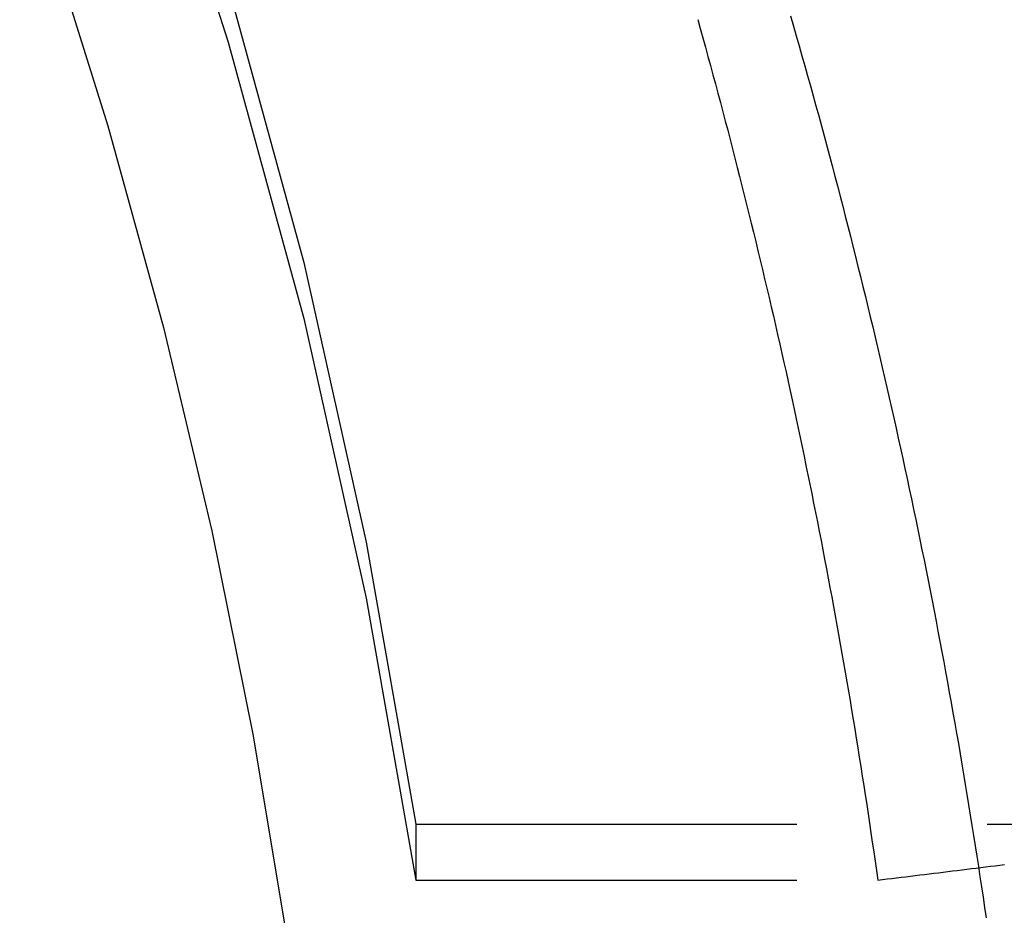
# Model space of a CAD drawing. Extents: x -800 to 252, y -550 to 528.
# Drawn here: x -513 to -506, y 159 to 165 of the extents above; entities that cross this region are included whole.
import ezdxf

# ---------------------------------------------------------------- set-up
doc = ezdxf.new("R2010")
doc.units = 0
doc.header["$LTSCALE"] = 10
doc.linetypes.add('VERDECKT', pattern=[0.375, 0.25, -0.125])
doc.layers.get('0').update_dxf_attribs({"linetype": 'CONTINUOUS'})
doc.layers.add('STEMPEL', color=3, linetype='CONTINUOUS')

# ---------------------------------------------------------------- blocks, each defined once
blk = doc.blocks.new('A$CD4CC0EAB')
at = {"color": 1, "linetype": 'VERDECKT', "extrusion": (2e-16, 1, -2e-16)}
for p, q in [((39.800285, 159.805876), (45.830241, 159.805876)), ((39.800285, 159.805876), (39.800285, 159.439525)), ((39.800285, 159.805876), (39.800285, 159.439525)), ((39.800285, 159.805876), (45.830241, 159.805876)), ((39.800285, 159.439525), (42.831795, 159.439525)), ((39.800285, 159.439525), (42.831795, 159.439525))]:
    blk.add_line(p, q, dxfattribs=at)
at = {"color": 1, "linetype": 'VERDECKT'}
for points in [[(36.5838, 170.575, 0), (37.3282, 168.849, 0), (37.991, 167.091, 0), (38.5708, 165.303, 0), (39.0663, 163.49, 0), (39.4764, 161.657, 0), (39.8003, 159.806, 0)], [(36.5838, 170.575, 0), (37.3282, 168.849, 0), (37.991, 167.091, 0), (38.5708, 165.303, 0), (39.0663, 163.49, 0), (39.4764, 161.657, 0), (39.8003, 159.806, 0)], [(36.5838, 170.208, 0), (37.3282, 168.483, 0), (37.991, 166.724, 0), (38.5708, 164.937, 0), (39.0663, 163.124, 0), (39.4764, 161.29, 0), (39.8003, 159.44, 0)], [(36.5838, 170.208, 0), (37.3282, 168.483, 0), (37.991, 166.724, 0), (38.5708, 164.937, 0), (39.0663, 163.124, 0), (39.4764, 161.29, 0), (39.8003, 159.44, 0)], [(41.6505, 165.085, 0), (41.6674, 165.025, 0), (41.6842, 164.964, 0), (41.7009, 164.904, 0), (41.7175, 164.843, 0), (41.734, 164.783, 0), (41.7505, 164.722, 0), (41.7668, 164.662, 0), (41.7831, 164.601, 0), (41.7993, 164.54, 0), (41.8154, 164.48, 0), (41.8314, 164.419, 0), (41.8473, 164.358, 0), (41.8631, 164.298, 0), (41.8788, 164.237, 0), (41.8945, 164.176, 0), (41.91, 164.115, 0), (41.9255, 164.055, 0), (41.9409, 163.994, 0), (41.9562, 163.933, 0), (41.9714, 163.872, 0), (41.9865, 163.811, 0), (42.0016, 163.75, 0), (42.0165, 163.689, 0), (42.0313, 163.628, 0), (42.0461, 163.567, 0), (42.0608, 163.506, 0), (42.0754, 163.445, 0), (42.0899, 163.384, 0), (42.1043, 163.323, 0), (42.1186, 163.262, 0), (42.1328, 163.201, 0), (42.147, 163.14, 0), (42.161, 163.079, 0), (42.175, 163.018, 0), (42.1889, 162.956, 0), (42.2027, 162.895, 0), (42.2163, 162.834, 0), (42.23, 162.773, 0), (42.2435, 162.711, 0), (42.2569, 162.65, 0), (42.2702, 162.589, 0), (42.2835, 162.528, 0), (42.2967, 162.466, 0), (42.3097, 162.405, 0), (42.3227, 162.343, 0), (42.3356, 162.282, 0), (42.3484, 162.221, 0), (42.3611, 162.159, 0), (42.3738, 162.098, 0), (42.3863, 162.036, 0), (42.3987, 161.975, 0), (42.4111, 161.913, 0), (42.4234, 161.852, 0), (42.4355, 161.79, 0), (42.4476, 161.729, 0), (42.4596, 161.667, 0), (42.4715, 161.605, 0), (42.4834, 161.544, 0), (42.4951, 161.482, 0), (42.5067, 161.421, 0), (42.5183, 161.359, 0), (42.5298, 161.297, 0), (42.5411, 161.235, 0), (42.5524, 161.174, 0), (42.5636, 161.112, 0), (42.5747, 161.05, 0), (42.5857, 160.988, 0), (42.5966, 160.927, 0), (42.6075, 160.865, 0), (42.6182, 160.803, 0), (42.6289, 160.741, 0), (42.6394, 160.679, 0), (42.6499, 160.618, 0), (42.6603, 160.556, 0), (42.6706, 160.494, 0), (42.6808, 160.432, 0), (42.6909, 160.37, 0), (42.7009, 160.308, 0), (42.7109, 160.246, 0), (42.7207, 160.184, 0), (42.7305, 160.122, 0), (42.7401, 160.06, 0), (42.7497, 159.998, 0), (42.7592, 159.936, 0), (42.7686, 159.874, 0), (42.7779, 159.812, 0), (42.7871, 159.75, 0), (42.7962, 159.688, 0), (42.8052, 159.626, 0), (42.8142, 159.564, 0), (42.823, 159.502, 0), (42.8318, 159.44, 0)], [(41.6505, 165.085, 0), (41.6674, 165.025, 0), (41.6842, 164.964, 0), (41.7009, 164.904, 0), (41.7175, 164.843, 0), (41.734, 164.783, 0), (41.7505, 164.722, 0), (41.7668, 164.662, 0), (41.7831, 164.601, 0), (41.7993, 164.54, 0), (41.8154, 164.48, 0), (41.8314, 164.419, 0), (41.8473, 164.358, 0), (41.8631, 164.298, 0), (41.8788, 164.237, 0), (41.8945, 164.176, 0), (41.91, 164.115, 0), (41.9255, 164.055, 0), (41.9409, 163.994, 0), (41.9562, 163.933, 0), (41.9714, 163.872, 0), (41.9865, 163.811, 0), (42.0016, 163.75, 0), (42.0165, 163.689, 0), (42.0313, 163.628, 0), (42.0461, 163.567, 0), (42.0608, 163.506, 0), (42.0754, 163.445, 0), (42.0899, 163.384, 0), (42.1043, 163.323, 0), (42.1186, 163.262, 0), (42.1328, 163.201, 0), (42.147, 163.14, 0), (42.161, 163.079, 0), (42.175, 163.018, 0), (42.1889, 162.956, 0), (42.2027, 162.895, 0), (42.2163, 162.834, 0), (42.23, 162.773, 0), (42.2435, 162.711, 0), (42.2569, 162.65, 0), (42.2702, 162.589, 0), (42.2835, 162.528, 0), (42.2967, 162.466, 0), (42.3097, 162.405, 0), (42.3227, 162.343, 0), (42.3356, 162.282, 0), (42.3484, 162.221, 0), (42.3611, 162.159, 0), (42.3738, 162.098, 0), (42.3863, 162.036, 0), (42.3987, 161.975, 0), (42.4111, 161.913, 0), (42.4234, 161.852, 0), (42.4355, 161.79, 0), (42.4476, 161.729, 0), (42.4596, 161.667, 0), (42.4715, 161.605, 0), (42.4834, 161.544, 0), (42.4951, 161.482, 0), (42.5067, 161.421, 0), (42.5183, 161.359, 0), (42.5298, 161.297, 0), (42.5411, 161.235, 0), (42.5524, 161.174, 0), (42.5636, 161.112, 0), (42.5747, 161.05, 0), (42.5857, 160.988, 0), (42.5966, 160.927, 0), (42.6075, 160.865, 0), (42.6182, 160.803, 0), (42.6289, 160.741, 0), (42.6394, 160.679, 0), (42.6499, 160.618, 0), (42.6603, 160.556, 0), (42.6706, 160.494, 0), (42.6808, 160.432, 0), (42.6909, 160.37, 0), (42.7009, 160.308, 0), (42.7109, 160.246, 0), (42.7207, 160.184, 0), (42.7305, 160.122, 0), (42.7401, 160.06, 0), (42.7497, 159.998, 0), (42.7592, 159.936, 0), (42.7686, 159.874, 0), (42.7779, 159.812, 0), (42.7871, 159.75, 0), (42.7962, 159.688, 0), (42.8052, 159.626, 0), (42.8142, 159.564, 0), (42.823, 159.502, 0), (42.8318, 159.44, 0)]]:
    blk.add_polyline3d(points, dxfattribs=at)
at = {"color": 3, "linetype": 'CONTINUOUS'}
for points in [[(36.9149, 166.989, 0), (37.3708, 165.696, 0), (37.7812, 164.387, 0), (38.1457, 163.064, 0), (38.4638, 161.73, 0), (38.735, 160.386, 0), (38.9592, 159.032, 0), (39.136, 157.672, 0), (39.2652, 156.307, 0)], [(42.2596, 165.108, 0), (42.2786, 165.042, 0), (42.2974, 164.977, 0), (42.3161, 164.912, 0), (42.3347, 164.846, 0), (42.3532, 164.781, 0), (42.3717, 164.715, 0), (42.39, 164.65, 0), (42.4082, 164.584, 0), (42.4263, 164.518, 0), (42.4443, 164.453, 0), (42.4622, 164.387, 0), (42.48, 164.321, 0), (42.4977, 164.256, 0), (42.5153, 164.19, 0), (42.5328, 164.124, 0), (42.5502, 164.058, 0), (42.5675, 163.993, 0), (42.5847, 163.927, 0), (42.6018, 163.861, 0), (42.6188, 163.795, 0), (42.6357, 163.729, 0), (42.6525, 163.663, 0), (42.6692, 163.597, 0), (42.6858, 163.531, 0), (42.7022, 163.465, 0), (42.7186, 163.399, 0), (42.7349, 163.333, 0), (42.7511, 163.267, 0), (42.7671, 163.201, 0), (42.7831, 163.134, 0), (42.799, 163.068, 0), (42.8147, 163.002, 0), (42.8304, 162.936, 0), (42.8459, 162.87, 0), (42.8614, 162.803, 0), (42.8768, 162.737, 0), (42.892, 162.671, 0), (42.9071, 162.604, 0), (42.9222, 162.538, 0), (42.9371, 162.472, 0), (42.952, 162.405, 0), (42.9667, 162.339, 0), (42.9813, 162.272, 0), (42.9959, 162.206, 0), (43.0103, 162.139, 0), (43.0246, 162.073, 0), (43.0388, 162.006, 0), (43.0529, 161.94, 0), (43.0669, 161.873, 0), (43.0808, 161.806, 0), (43.0947, 161.74, 0), (43.1084, 161.673, 0), (43.122, 161.606, 0), (43.1354, 161.54, 0), (43.1488, 161.473, 0), (43.1621, 161.406, 0), (43.1753, 161.339, 0), (43.1884, 161.273, 0), (43.2014, 161.206, 0), (43.2142, 161.139, 0), (43.227, 161.072, 0), (43.2397, 161.005, 0), (43.2522, 160.938, 0), (43.2647, 160.871, 0), (43.277, 160.805, 0), (43.2893, 160.738, 0), (43.3014, 160.671, 0), (43.3135, 160.604, 0), (43.3254, 160.537, 0), (43.3373, 160.47, 0), (43.349, 160.403, 0), (43.3606, 160.336, 0), (43.3721, 160.268, 0), (43.3836, 160.201, 0), (43.3949, 160.134, 0), (43.4061, 160.067, 0), (43.4172, 160, 0), (43.4282, 159.933, 0), (43.4391, 159.866, 0), (43.4499, 159.798, 0), (43.4606, 159.731, 0), (43.4712, 159.664, 0), (43.4816, 159.597, 0), (43.492, 159.53, 0), (43.5023, 159.462, 0), (43.5125, 159.395, 0), (43.5225, 159.328, 0), (43.5325, 159.26, 0), (43.5423, 159.193, 0)]]:
    blk.add_polyline3d(points, dxfattribs=at)
at = {"color": 1}
blk.add_polyline3d([(42.8318, 159.44, 0), (42.8623, 159.443, 0), (42.8929, 159.447, 0), (42.9235, 159.451, 0), (42.9541, 159.454, 0), (42.9847, 159.458, 0), (43.0154, 159.462, 0), (43.046, 159.466, 0), (43.0767, 159.469, 0), (43.1074, 159.473, 0), (43.1382, 159.477, 0), (43.1689, 159.481, 0), (43.1997, 159.484, 0), (43.2305, 159.488, 0), (43.2613, 159.492, 0), (43.2921, 159.496, 0), (43.323, 159.5, 0), (43.3539, 159.503, 0), (43.3848, 159.507, 0), (43.4157, 159.511, 0), (43.4467, 159.515, 0), (43.4776, 159.518, 0), (43.5086, 159.522, 0), (43.5396, 159.526, 0), (43.5706, 159.53, 0), (43.6017, 159.534, 0), (43.6328, 159.537, 0), (43.6639, 159.541, 0)], dxfattribs=at)
blk.add_polyline3d([(42.8318, 159.44, 0), (42.8623, 159.443, 0), (42.8929, 159.447, 0), (42.9235, 159.451, 0), (42.9541, 159.454, 0), (42.9847, 159.458, 0), (43.0154, 159.462, 0), (43.046, 159.466, 0), (43.0767, 159.469, 0), (43.1074, 159.473, 0), (43.1382, 159.477, 0), (43.1689, 159.481, 0), (43.1997, 159.484, 0), (43.2305, 159.488, 0), (43.2613, 159.492, 0), (43.2921, 159.496, 0), (43.323, 159.5, 0), (43.3539, 159.503, 0), (43.3848, 159.507, 0), (43.4157, 159.511, 0), (43.4467, 159.515, 0), (43.4776, 159.518, 0), (43.5086, 159.522, 0), (43.5396, 159.526, 0), (43.5706, 159.53, 0), (43.6017, 159.534, 0), (43.6328, 159.537, 0), (43.6639, 159.541, 0)], dxfattribs=at)

msp = doc.modelspace()

# ---------------------------------------------------------------- block references
at = {"layer": 'STEMPEL'}
msp.add_blockref('A$CD4CC0EAB', (-550, 0), dxfattribs=at)

doc.saveas('drawing.dxf')
